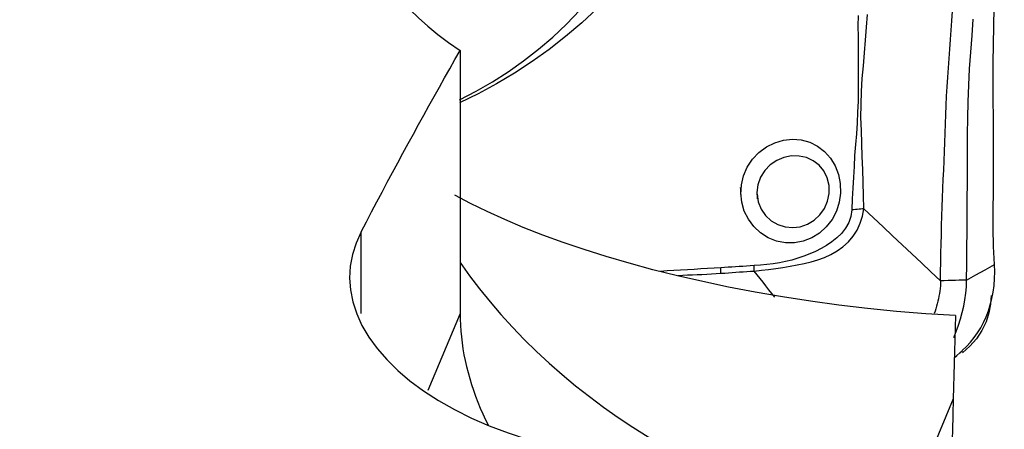
# Model space of a CAD drawing. Extents: x -61 to 86, y -50 to 80.
# Drawn here: x 64 to 70, y 31 to 34 of the extents above; entities that cross this region are included whole.
import ezdxf

# ---------------------------------------------------------------- set-up
doc = ezdxf.new("R2010")
doc.units = 0
doc.header["$MEASUREMENT"] = 0
doc.layers.get('0').update_dxf_attribs({"linetype": 'CONTINUOUS'})
for name, color, linetype in [('1', 4, 'CONTINUOUS'), ('2', 7, 'CONTINUOUS'), ('SK2', 7, 'CONTINUOUS')]:
    doc.layers.add(name, color=color, linetype=linetype)
doc.styles.add('SANDVIK_STYLE', font='simplex.shx', dxfattribs={"height": 3})
doc.styles.get("Standard").update_dxf_attribs({"font": 'simplex.shx'})
doc.dimstyles.new('SANDVIK_DIM', dxfattribs={"dimscale": 0, "dimtxt": 4.5, "dimasz": 4.57, "dimexe": 5, "dimexo": 0, "dimgap": 2.3, "dimtad": 1, "dimdsep": 46, "dimtxsty": 'SANDVIK_STYLE', "dimcen": 0.09, "dimclrd": 256, "dimclre": 256, "dimclrt": 256, "dimadec": 0, "dimazin": 0, "dimtfac": 1, "dimtofl": 0, "dimtmove": 2, "dimatfit": 3, "dimfxl": 1, "dimtolj": 1, "dimtzin": 0, "dimarcsym": 0})

# ---------------------------------------------------------------- blocks, each defined once
blk = doc.blocks.new('*D1')
for p, q in [((-32, 33.0875), (-32, 76.464361)), ((70, 41.5875), (70, 76.464361)), ((-32, 73.289361), (70, 73.289361))]:
    blk.add_line(p, q)
for points in [[(-32, 73.289361), (-28.825, 73.707358), (-28.825, 72.871365)], [(70, 73.289361), (66.825, 72.871365), (66.825, 73.707358)]]:
    blk.add_solid(points)
blk.add_text('102', height=4.5).set_placement((14.544408, 75.539361))
blk = doc.blocks.new('*D3')
for p, q in [((0, 33.0875), (0, 66.464361)), ((70, 41.5875), (70, 66.464361)), ((0, 63.289361), (70, 63.289361))]:
    blk.add_line(p, q)
for points in [[(0, 63.289361), (3.175, 63.707358), (3.175, 62.871365)], [(70, 63.289361), (66.825, 62.871365), (66.825, 63.707358)]]:
    blk.add_solid(points)
blk.add_text('70', height=4.5).set_placement((31.767105, 65.539361))

msp = doc.modelspace()

# ---------------------------------------------------------------- linework, layer by layer
at = {"layer": '1'}
for p, q in [((66.841818, 33.689269), (66.841818, 32.163665)), ((66.26792, 32.163957), (66.26792, 32.637858)), ((66.841818, 32.163665), (66.654906, 31.716412)), ((69.703226, 31.668207), (69.467433, 31.103986))]:
    msp.add_line(p, q, dxfattribs=at)
for points in [[(66.46241, 34.026767, 0), (66.504141, 33.976742, 0), (66.549986, 33.927288, 0), (66.599971, 33.878424, 0), (66.65412, 33.83017, 0), (66.712461, 33.782547, 0), (66.775018, 33.735573, 0), (66.841818, 33.689269, 0)], [(67.637072, 33.932657, 0), (67.547622, 33.849338, 0), (67.454479, 33.77041, 0), (67.358449, 33.695656, 0), (67.259535, 33.625009, 0), (67.157855, 33.558584, 0), (67.053707, 33.496507, 0), (66.947271, 33.438825, 0), (66.83873, 33.385581, 0)], [(66.83888, 33.402449, 0), (66.935955, 33.452766, 0), (67.030132, 33.507442, 0), (67.12149, 33.566361, 0), (67.210104, 33.629408, 0), (67.296026, 33.696505, 0), (67.379192, 33.76775, 0), (67.459523, 33.843304, 0), (67.536987, 33.922963, 0)], [(69.151224, 33.893329, 0), (69.150786, 33.831296, 0), (69.1512, 33.769437, 0), (69.151653, 33.707626, 0), (69.151467, 33.645701, 0), (69.151581, 33.583634, 0), (69.151408, 33.521236, 0), (69.151543, 33.458573, 0), (69.151401, 33.395722, 0), (69.148564, 33.332576, 0), (69.146728, 33.269341, 0), (69.143062, 33.206287, 0), (69.135819, 33.143424, 0), (69.131148, 33.080434, 0), (69.127995, 33.017366, 0), (69.12504, 32.954288, 0), (69.121559, 32.891239, 0), (69.11777, 32.828208, 0), (69.114736, 32.765141, 0)], [(69.185303, 32.771824, 0), (69.182774, 32.847352, 0), (69.180911, 32.922943, 0), (69.178733, 32.998501, 0), (69.175845, 33.073987, 0), (69.173127, 33.149489, 0), (69.171203, 33.225084, 0), (69.167527, 33.30049, 0), (69.168483, 33.375927, 0), (69.171538, 33.451212, 0), (69.175726, 33.526274, 0), (69.182145, 33.601023, 0), (69.189263, 33.675462, 0), (69.195438, 33.749746, 0), (69.200373, 33.824021, 0), (69.206018, 33.898351, 0)], [(69.630112, 32.35325, 0), (69.630587, 32.406773, 0), (69.631203, 32.460299, 0), (69.632085, 32.513832, 0), (69.633232, 32.567373, 0), (69.63461, 32.62092, 0), (69.636187, 32.674472, 0), (69.637932, 32.728029, 0), (69.639815, 32.78159, 0), (69.641807, 32.835154, 0), (69.64388, 32.88872, 0), (69.646004, 32.942288, 0), (69.648151, 32.995856, 0), (69.650293, 33.049425, 0), (69.652406, 33.102994, 0), (69.654461, 33.156564, 0), (69.656403, 33.210125, 0), (69.658225, 33.263683, 0), (69.660241, 33.317351, 0), (69.662645, 33.371201, 0), (69.665439, 33.425244, 0), (69.668602, 33.479483, 0), (69.67211, 33.533919, 0), (69.675919, 33.588548, 0), (69.67994, 33.643347, 0), (69.683957, 33.698181, 0), (69.687924, 33.753007, 0), (69.691856, 33.807831, 0), (69.695752, 33.862654, 0), (69.699616, 33.917475, 0)], [(69.942951, 32.447137, 0), (69.937927, 32.551915, 0), (69.935615, 32.658333, 0), (69.935532, 32.76504, 0), (69.936459, 32.871553, 0), (69.937324, 32.978066, 0), (69.937944, 33.084616, 0), (69.938071, 33.191194, 0), (69.937237, 33.297785, 0), (69.935954, 33.404397, 0), (69.935157, 33.511046, 0), (69.935472, 33.617732, 0), (69.93729, 33.724428, 0), (69.939643, 33.83113, 0), (69.941841, 33.937842, 0)], [(69.781197, 32.357364, 0), (69.782062, 32.451413, 0), (69.782875, 32.545461, 0), (69.783633, 32.639506, 0), (69.784336, 32.733549, 0), (69.784985, 32.827589, 0), (69.785582, 32.921628, 0), (69.786129, 33.015667, 0), (69.786629, 33.109705, 0), (69.787073, 33.20374, 0), (69.78759, 33.297815, 0), (69.789478, 33.392358, 0), (69.793185, 33.48752, 0), (69.79873, 33.583315, 0), (69.805748, 33.679627, 0), (69.812789, 33.775978, 0), (69.81974, 33.872331, 0)], [(66.26792, 32.637858, 0), (66.298271, 32.695822, 0), (66.328607, 32.753498, 0), (66.358928, 32.810883, 0), (66.389233, 32.867979, 0), (66.419524, 32.924783, 0), (66.449798, 32.981297, 0), (66.480057, 33.037519, 0), (66.510299, 33.093449, 0), (66.540524, 33.149086, 0), (66.570733, 33.204431, 0), (66.600925, 33.259482, 0), (66.6311, 33.314239, 0), (66.661257, 33.368701, 0), (66.691396, 33.422869, 0), (66.721518, 33.476741, 0), (66.751621, 33.530318, 0), (66.781705, 33.583599, 0), (66.811771, 33.636582, 0), (66.841818, 33.689269, 0)], [(68.471261, 32.85486, 0), (68.474244, 32.909401, 0), (68.486872, 32.962499, 0), (68.508723, 33.012729, 0), (68.538851, 33.058253, 0), (68.576206, 33.097628, 0), (68.619626, 33.129794, 0), (68.667516, 33.153949, 0), (68.718254, 33.169293, 0), (68.770271, 33.175037, 0), (68.821983, 33.170882, 0), (68.871172, 33.157216, 0), (68.916625, 33.134495, 0), (68.956984, 33.103334, 0), (68.99102, 33.064749, 0), (69.017818, 33.01996, 0), (69.036893, 32.970125, 0), (69.047512, 32.917298, 0), (69.049432, 32.862716, 0), (69.042122, 32.808617, 0), (69.025513, 32.756531, 0), (69.000249, 32.708484, 0), (68.967122, 32.665838, 0), (68.927381, 32.630137, 0), (68.882388, 32.602447, 0), (68.83336, 32.583549, 0), (68.781998, 32.574009, 0), (68.72987, 32.574244, 0), (68.678539, 32.584138, 0), (68.629932, 32.603431, 0), (68.585317, 32.631553, 0), (68.546529, 32.667449, 0), (68.514638, 32.710209, 0), (68.490914, 32.758268, 0), (68.476212, 32.810205, 0), (68.470966, 32.863193, 0), (68.470161, 32.885884, 0), (68.46985, 32.894674, 0)], [(68.564909, 32.85675, 0), (68.571833, 32.811235, 0), (68.588652, 32.769021, 0), (68.614414, 32.731901, 0), (68.64741, 32.701697, 0), (68.686076, 32.679492, 0), (68.728254, 32.666176, 0), (68.772306, 32.66206, 0), (68.816079, 32.667322, 0), (68.858016, 32.681739, 0), (68.896455, 32.704658, 0), (68.92971, 32.735415, 0), (68.956036, 32.772879, 0), (68.974269, 32.815167, 0), (68.983539, 32.860412, 0), (68.983009, 32.906604, 0), (68.972499, 32.950762, 0), (68.952554, 32.990709, 0), (68.924715, 33.024054, 0), (68.890308, 33.050033, 0), (68.851144, 33.06784, 0), (68.808827, 33.077194, 0), (68.764951, 33.077827, 0), (68.721142, 33.069453, 0), (68.6795, 33.052218, 0), (68.641752, 33.026514, 0), (68.609892, 32.993446, 0), (68.585503, 32.954196, 0), (68.570128, 32.910648, 0), (68.564775, 32.864944, 0), (68.56564, 32.83663, 0), (68.565936, 32.828486, 0)], [(69.716001, 32.151105, 0), (69.544715, 32.161995, 0), (69.375, 32.175906, 0), (69.206808, 32.192744, 0), (69.040098, 32.212433, 0), (68.87493, 32.234929, 0), (68.712594, 32.259994, 0), (68.554467, 32.287306, 0), (68.400336, 32.316787, 0), (68.250073, 32.348371, 0), (68.10346, 32.382033, 0), (67.96072, 32.417665, 0), (67.822631, 32.455001, 0), (67.689789, 32.493805, 0), (67.562094, 32.534007, 0), (67.439416, 32.575573, 0), (67.321584, 32.618498, 0), (67.208563, 32.662763, 0), (67.100644, 32.70822, 0), (66.998174, 32.75468, 0), (66.901434, 32.801939, 0), (66.810407, 32.849981, 0)], [(69.114733, 32.765141, 0), (69.109835, 32.726986, 0), (69.097581, 32.690849, 0), (69.079054, 32.657852, 0), (69.055646, 32.628422, 0), (69.028882, 32.602467, 0), (68.999789, 32.579428, 0), (68.969084, 32.558879, 0), (68.937356, 32.540486, 0), (68.904694, 32.52391, 0), (68.871195, 32.508955, 0), (68.837001, 32.49554, 0), (68.802204, 32.483676, 0), (68.766892, 32.473379, 0), (68.731148, 32.464665, 0), (68.695005, 32.457568, 0), (68.658447, 32.452002, 0), (68.621619, 32.447662, 0), (68.584621, 32.444084, 0), (68.547452, 32.441331, 0)], [(68.547748, 32.409983, 0), (68.590003, 32.414193, 0), (68.632035, 32.419498, 0), (68.673851, 32.425167, 0), (68.715433, 32.431253, 0), (68.75674, 32.437875, 0), (68.797795, 32.445216, 0), (68.83847, 32.453642, 0), (68.878581, 32.463543, 0), (68.917946, 32.475307, 0), (68.956381, 32.489332, 0), (68.993708, 32.506163, 0), (69.029734, 32.526452, 0), (69.063867, 32.550691, 0), (69.095124, 32.578975, 0), (69.122652, 32.611406, 0), (69.145825, 32.647753, 0), (69.163965, 32.687218, 0), (69.176846, 32.729006, 0), (69.18531, 32.771826, 0)], [(69.18531, 32.771826, 0), (69.176254, 32.7708, 0), (69.166819, 32.769794, 0), (69.157027, 32.76881, 0), (69.1469, 32.767851, 0), (69.13646, 32.766918, 0), (69.12573, 32.766014, 0), (69.114733, 32.765141, 0)], [(69.185307, 32.77182, 0), (69.240859, 32.719447, 0), (69.296417, 32.667081, 0), (69.351988, 32.614728, 0), (69.407577, 32.562395, 0), (69.463189, 32.510086, 0), (69.51882, 32.457797, 0), (69.574463, 32.40552, 0), (69.630112, 32.35325, 0)], [(66.26792, 32.637858, 0), (66.238054, 32.571831, 0), (66.216955, 32.505039, 0), (66.204491, 32.437474, 0), (66.200653, 32.369101, 0), (66.205578, 32.300009, 0), (66.219322, 32.230681, 0), (66.241675, 32.162072, 0), (66.272518, 32.094226, 0), (66.311865, 32.02709, 0), (66.359749, 31.960835, 0), (66.41602, 31.895865, 0), (66.479879, 31.833113, 0), (66.551115, 31.77272, 0), (66.629675, 31.714704, 0), (66.715703, 31.659099, 0), (66.808812, 31.606293, 0), (66.907442, 31.557127, 0), (67.011296, 31.511755, 0), (67.120389, 31.470226, 0), (67.234739, 31.432586, 0), (67.354362, 31.398884, 0)], [(66.841839, 32.459679, 0), (66.896937, 32.382446, 0), (66.954882, 32.306256, 0), (67.015609, 32.231196, 0), (67.079048, 32.157354, 0), (67.145126, 32.084813, 0), (67.213767, 32.013657, 0), (67.284894, 31.943966, 0), (67.358425, 31.875822, 0), (67.434274, 31.809301, 0), (67.512357, 31.74448, 0), (67.592582, 31.681433, 0), (67.674859, 31.620233, 0), (67.759092, 31.560949, 0), (67.845186, 31.503649, 0), (67.933042, 31.4484, 0), (68.02256, 31.395264, 0), (68.113636, 31.344302, 0), (68.206166, 31.295573, 0), (68.300046, 31.249131, 0)], [(68.354209, 32.428773, 0), (68.315594, 32.426081, 0), (68.276918, 32.423807, 0), (68.238189, 32.421764, 0), (68.199418, 32.419764, 0), (68.160615, 32.417629, 0), (68.121783, 32.41535, 0), (68.082926, 32.412957, 0), (68.044046, 32.410453, 0), (68.005146, 32.407843, 0)], [(68.547451, 32.44134, 0), (68.526049, 32.439957, 0), (68.504627, 32.438507, 0), (68.483185, 32.437056, 0), (68.461723, 32.435671, 0), (68.440244, 32.434396, 0), (68.418751, 32.433119, 0), (68.397247, 32.431782, 0), (68.375733, 32.430346, 0), (68.354209, 32.428774, 0)], [(68.355909, 32.396845, 0), (68.355717, 32.401368, 0), (68.355508, 32.405907, 0), (68.355282, 32.410459, 0), (68.355039, 32.415023, 0), (68.354779, 32.419598, 0), (68.354502, 32.424181, 0), (68.354209, 32.428773, 0)], [(68.35591, 32.396845, 0), (68.377275, 32.398501, 0), (68.39863, 32.400056, 0), (68.419974, 32.401547, 0), (68.441305, 32.40301, 0), (68.462622, 32.404491, 0), (68.483923, 32.406039, 0), (68.50521, 32.40755, 0), (68.526484, 32.408904, 0), (68.547749, 32.409982, 0)], [(68.547761, 32.409982, 0), (68.54777, 32.414425, 0), (68.547761, 32.418883, 0), (68.547733, 32.423354, 0), (68.547687, 32.427836, 0), (68.547622, 32.432328, 0), (68.547539, 32.43683, 0), (68.547437, 32.441339, 0)], [(68.668766, 32.258292, 0), (68.651528, 32.279934, 0), (68.634267, 32.301589, 0), (68.616987, 32.323255, 0), (68.599691, 32.344929, 0), (68.582383, 32.36661, 0), (68.565068, 32.388295, 0), (68.547749, 32.409982, 0)], [(69.75484, 31.948542, 0), (69.779972, 31.972152, 0), (69.803367, 31.997213, 0), (69.825045, 32.023738, 0), (69.845011, 32.051726, 0), (69.863269, 32.081174, 0), (69.879813, 32.112079, 0), (69.894614, 32.144433, 0), (69.907623, 32.178203, 0), (69.918773, 32.213336, 0), (69.928006, 32.249755, 0), (69.935253, 32.287368, 0), (69.940418, 32.326065, 0), (69.943458, 32.365705, 0), (69.944349, 32.406119, 0), (69.942951, 32.447137, 0)], [(69.781197, 32.357364, 0), (69.835115, 32.387288, 0), (69.889033, 32.417212, 0), (69.942951, 32.447137, 0)], [(68.106773, 32.384523, 0), (68.134532, 32.385858, 0), (68.162277, 32.387146, 0), (68.190008, 32.388376, 0), (68.217734, 32.389522, 0), (68.245446, 32.390659, 0), (68.273132, 32.391874, 0), (68.300779, 32.393252, 0), (68.328376, 32.39488, 0), (68.355909, 32.396845, 0)], [(69.630112, 32.35325, 0), (69.629724, 32.338247, 0), (69.628843, 32.323277, 0), (69.627489, 32.308357, 0), (69.625687, 32.293495, 0), (69.623461, 32.278698, 0), (69.620837, 32.26397, 0), (69.61784, 32.249312, 0), (69.614493, 32.234724, 0), (69.61082, 32.220206, 0), (69.606841, 32.205757, 0), (69.602577, 32.191379, 0), (69.598046, 32.177071, 0), (69.593265, 32.162836, 0)], [(69.781197, 32.357364, 0), (69.759613, 32.356776, 0), (69.73803, 32.356189, 0), (69.716446, 32.355601, 0), (69.694862, 32.355013, 0), (69.673279, 32.354426, 0), (69.651695, 32.353838, 0), (69.630112, 32.35325, 0)], [(69.707569, 32.024451, 0), (69.721505, 32.059715, 0), (69.734255, 32.095565, 0), (69.74572, 32.13192, 0), (69.755786, 32.168721, 0), (69.764342, 32.20591, 0), (69.771275, 32.243428, 0), (69.77647, 32.281215, 0), (69.779815, 32.319214, 0), (69.781197, 32.357364, 0)], [(69.923643, 32.267852, 0), (69.920584, 32.217995, 0), (69.910903, 32.166511, 0), (69.894047, 32.114734, 0), (69.869818, 32.064217, 0), (69.838451, 32.016614, 0), (69.800641, 31.973517, 0), (69.757505, 31.936291, 0)], [(66.841818, 32.163665, 0), (66.84228, 32.129861, 0), (66.843667, 32.095915, 0), (66.845977, 32.061845, 0), (66.849211, 32.027668, 0), (66.853365, 31.993398, 0), (66.858439, 31.959054, 0), (66.864429, 31.92465, 0), (66.871333, 31.890204, 0), (66.879148, 31.855732, 0), (66.88787, 31.821251, 0), (66.897494, 31.786777, 0), (66.908016, 31.752327, 0), (66.919431, 31.717917, 0), (66.931734, 31.683563, 0), (66.944919, 31.649282, 0), (66.958979, 31.61509, 0), (66.973907, 31.581005, 0), (66.989697, 31.547041, 0), (67.006341, 31.513216, 0)], [(69.716001, 32.151105, 0), (69.714099, 32.081622, 0), (69.712223, 32.012305, 0), (69.710372, 31.943153, 0), (69.708547, 31.874167, 0), (69.706747, 31.805347, 0), (69.704974, 31.736694, 0), (69.703226, 31.668207, 0)], [(69.709521, 31.90622, 0), (69.725277, 31.920652, 0), (69.741032, 31.935084, 0), (69.756788, 31.949516, 0)], [(69.703226, 31.668207, 0), (69.700903, 31.57601, 0), (69.698608, 31.483812, 0), (69.696341, 31.391614, 0), (69.694103, 31.299416, 0), (69.691894, 31.207218, 0), (69.689714, 31.115019, 0), (69.687563, 31.022819, 0)]]:
    msp.add_polyline3d(points, dxfattribs=at)

# ---------------------------------------------------------------- dimensions: what is measured, and where the dimension line sits
at = {"layer": '2'}
dim = msp.add_linear_dim(base=(70, 63.289361), p1=(0, 33.0875), p2=(70, 41.5875), text='70', dimstyle='SANDVIK_DIM', dxfattribs=at)
dim.commit()
dim.dimension.update_dxf_attribs({"geometry": '*D3', "text_midpoint": (31.767105, 65.539361)})
at = {"layer": 'SK2'}
dim = msp.add_linear_dim(base=(70, 73.289361), p1=(-32, 33.0875), p2=(70, 41.5875), text='102', dimstyle='SANDVIK_DIM', dxfattribs=at)
dim.commit()
dim.dimension.update_dxf_attribs({"geometry": '*D1', "text_midpoint": (14.544408, 75.539361)})

doc.saveas('drawing.dxf')
